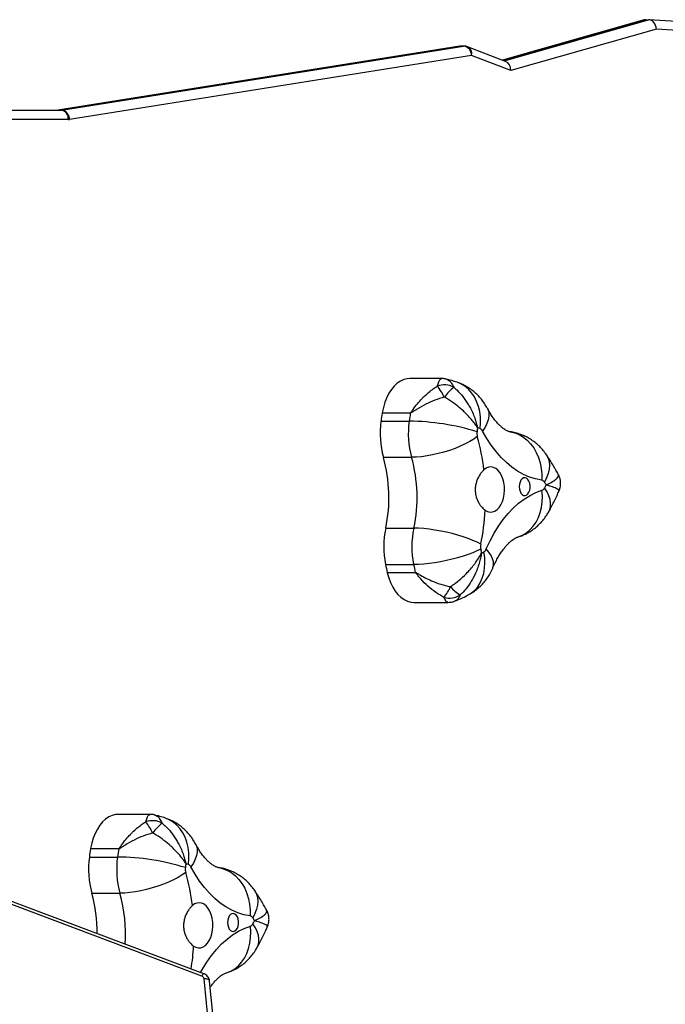
# Model space of a CAD drawing. Units: millimetres. Extents: x -6069 to 326964, y -3372 to 12363.
# Drawn here: x 2099 to 2443, y 8825 to 9349 of the extents above; entities that cross this region are included whole.
import ezdxf

# ---------------------------------------------------------------- set-up
doc = ezdxf.new("R2010")
doc.units = ezdxf.units.MM
doc.layers.add('Toestel 2D', color=7, linetype='Continuous', lineweight=20)
doc.layers.add('VP-EQ', color=7, linetype='Continuous', true_color=0x8a3492)

# ---------------------------------------------------------------- blocks, each defined once
blk = doc.blocks.new('0301_')
at = {"color": 7, "linetype": 'Continuous', "lineweight": 25}
for p, q in [((5570.902, 1341.529), (5563.373, 1339.383)), ((5570.987, 1341.541), (5571.145, 1341.541)), ((5584.949, 1340.635), (5571.165, 1341.54)), ((5571.559, 1341.039), (5563.81, 1338.831)), ((5585.339, 1340.135), (5571.559, 1341.039)), ((5561.093, 1340.131), (5539.701, 1336.731)), ((5561.141, 1340.135), (5539.741, 1336.734)), ((5539.898, 1336.734), (5561.299, 1340.135)), ((5561.141, 1340.135), (5561.299, 1340.135)), ((5561.329, 1340.137), (5561.171, 1340.137)), ((5563.537, 1339.32), (5561.509, 1340.103)), ((5561.723, 1339.637), (5540.322, 1336.236)), ((5563.81, 1338.831), (5561.723, 1339.637)), ((5531.829, 1336.731), (5539.868, 1336.731)), ((5539.711, 1336.731), (5539.868, 1336.731)), ((5539.741, 1336.734), (5539.898, 1336.734)), ((5540.262, 1336.231), (5532.223, 1336.231)), ((5560.133, 1322.451), (5558.439, 1322.451)), ((5558.465, 1320.615), (5556.967, 1320.615)), ((5556.971, 1320.634), (5558.468, 1320.634)), ((5556.904, 1320.183), (5558.401, 1320.183)), ((5557.035, 1318.262), (5558.532, 1318.262)), ((5557.153, 1314.493), (5558.65, 1314.493)), ((5557.144, 1312.56), (5558.641, 1312.56)), ((5557.234, 1312.141), (5558.731, 1312.141)), ((5558.735, 1312.122), (5557.238, 1312.122)), ((5558.658, 1310.545), (5560.466, 1310.545)), ((5544.611, 1299.267), (5542.917, 1299.267)), ((5542.943, 1297.431), (5541.446, 1297.431)), ((5541.449, 1297.45), (5542.946, 1297.45)), ((5541.382, 1296.999), (5542.879, 1296.999)), ((5547.472, 1290.792), (5536.686, 1294.846)), ((5541.513, 1295.078), (5543.01, 1295.078)), ((5547.366, 1290.661), (5536.58, 1294.716)), ((5549.201, 1273.15), (5547.486, 1290.517)), ((5549.499, 1273.029), (5547.784, 1290.396))]:
    blk.add_line(p, q, dxfattribs=at)
at = {"color": 8, "linetype": 'Continuous', "lineweight": 25}
for p, q in [((5570.987, 1341.541), (5563.391, 1339.376)), ((5563.458, 1339.35), (5571.145, 1341.541)), ((5561.141, 1340.135), (5561.093, 1340.131)), ((5539.741, 1336.734), (5539.702, 1336.731))]:
    blk.add_line(p, q, dxfattribs=at)
at = {"color": 7, "linetype": 'Continuous', "lineweight": 25, "flags": 128}
for points in [[(5558.439, 1322.451), (5558.303, 1322.441), (5558.12, 1322.396), (5557.942, 1322.316), (5557.772, 1322.201), (5557.611, 1322.054), (5557.463, 1321.876), (5557.328, 1321.67), (5557.211, 1321.44), (5557.111, 1321.188), (5557.03, 1320.918), (5556.971, 1320.634)], [(5562.03, 1319.364), (5561.841, 1319.231), (5561.624, 1319.1), (5561.383, 1318.973), (5561.122, 1318.852), (5560.844, 1318.738), (5560.554, 1318.633), (5560.255, 1318.539), (5559.952, 1318.457), (5559.65, 1318.388), (5559.353, 1318.333), (5559.064, 1318.294), (5558.789, 1318.27), (5558.532, 1318.262)], [(5565.455, 1317.048), (5565.128, 1317.113), (5564.805, 1317.214), (5564.487, 1317.353), (5564.176, 1317.527), (5563.873, 1317.736), (5563.58, 1317.979), (5563.298, 1318.256), (5563.029, 1318.563), (5562.774, 1318.901), (5562.534, 1319.267), (5562.311, 1319.659)], [(5562.452, 1315.449), (5562.576, 1315.383), (5562.705, 1315.353), (5562.834, 1315.361), (5562.962, 1315.406), (5563.082, 1315.486), (5563.192, 1315.599), (5563.288, 1315.741), (5563.367, 1315.909), (5563.426, 1316.096), (5563.465, 1316.298), (5563.481, 1316.507), (5563.475, 1316.718), (5563.445, 1316.924), (5563.394, 1317.118), (5563.323, 1317.295), (5563.234, 1317.448), (5563.13, 1317.574), (5563.013, 1317.669), (5562.889, 1317.728), (5562.759, 1317.751), (5562.63, 1317.738), (5562.503, 1317.687), (5562.385, 1317.601)], [(5564.261, 1316.702), (5564.271, 1316.574), (5564.303, 1316.455), (5564.353, 1316.355), (5564.418, 1316.28), (5564.493, 1316.237), (5564.573, 1316.228), (5564.651, 1316.254), (5564.722, 1316.314), (5564.78, 1316.402), (5564.821, 1316.513), (5564.843, 1316.637), (5564.843, 1316.766), (5564.821, 1316.891), (5564.78, 1317.002), (5564.722, 1317.09), (5564.651, 1317.149), (5564.573, 1317.176), (5564.493, 1317.167), (5564.418, 1317.124), (5564.353, 1317.049), (5564.303, 1316.949), (5564.271, 1316.83), (5564.261, 1316.702)], [(5562.508, 1313.389), (5562.706, 1313.816), (5562.921, 1314.22), (5563.154, 1314.598), (5563.402, 1314.949), (5563.665, 1315.27), (5563.942, 1315.56), (5564.23, 1315.819), (5564.528, 1316.043), (5564.836, 1316.233), (5565.151, 1316.388), (5565.472, 1316.506)], [(5562.21, 1313.636), (5562.013, 1313.74), (5561.789, 1313.842), (5561.541, 1313.94), (5561.273, 1314.035), (5560.989, 1314.123), (5560.693, 1314.205), (5560.389, 1314.278), (5560.082, 1314.342), (5559.775, 1314.395), (5559.475, 1314.438), (5559.184, 1314.469), (5558.908, 1314.487), (5558.65, 1314.493)], [(5562.209, 1313.379), (5562.011, 1313.28), (5561.786, 1313.183), (5561.537, 1313.089), (5561.268, 1312.998), (5560.983, 1312.914), (5560.686, 1312.836), (5560.381, 1312.766), (5560.074, 1312.705), (5559.767, 1312.654), (5559.466, 1312.614), (5559.175, 1312.584), (5558.899, 1312.566), (5558.641, 1312.56)], [(5557.238, 1312.122), (5557.315, 1311.85), (5557.412, 1311.595), (5557.527, 1311.361), (5557.659, 1311.151), (5557.805, 1310.968), (5557.964, 1310.816), (5558.133, 1310.696), (5558.31, 1310.61), (5558.492, 1310.56), (5558.658, 1310.545)], [(5542.917, 1299.267), (5542.781, 1299.257), (5542.598, 1299.212), (5542.42, 1299.132), (5542.25, 1299.017), (5542.089, 1298.87), (5541.941, 1298.692), (5541.807, 1298.486), (5541.689, 1298.256), (5541.589, 1298.004), (5541.508, 1297.734), (5541.449, 1297.45)], [(5549.933, 1293.864), (5549.606, 1293.929), (5549.283, 1294.03), (5548.965, 1294.169), (5548.654, 1294.343), (5548.351, 1294.552), (5548.058, 1294.795), (5547.777, 1295.072), (5547.507, 1295.379), (5547.252, 1295.717), (5547.012, 1296.083), (5546.789, 1296.475)], [(5546.508, 1296.18), (5546.319, 1296.047), (5546.102, 1295.916), (5545.861, 1295.789), (5545.6, 1295.668), (5545.322, 1295.554), (5545.032, 1295.449), (5544.733, 1295.355), (5544.43, 1295.273), (5544.128, 1295.204), (5543.831, 1295.149), (5543.542, 1295.11), (5543.267, 1295.086), (5543.01, 1295.078)], [(5546.93, 1292.265), (5547.054, 1292.199), (5547.183, 1292.169), (5547.313, 1292.177), (5547.44, 1292.222), (5547.56, 1292.302), (5547.67, 1292.415), (5547.766, 1292.557), (5547.845, 1292.725), (5547.904, 1292.912), (5547.943, 1293.114), (5547.959, 1293.323), (5547.953, 1293.534), (5547.923, 1293.74), (5547.872, 1293.934), (5547.801, 1294.111), (5547.712, 1294.264), (5547.608, 1294.39), (5547.491, 1294.485), (5547.367, 1294.544), (5547.237, 1294.568), (5547.108, 1294.554), (5546.982, 1294.503), (5546.863, 1294.417)], [(5548.739, 1293.518), (5548.749, 1293.39), (5548.781, 1293.271), (5548.831, 1293.171), (5548.897, 1293.096), (5548.972, 1293.053), (5549.051, 1293.044), (5549.129, 1293.07), (5549.2, 1293.13), (5549.258, 1293.218), (5549.299, 1293.329), (5549.321, 1293.453), (5549.321, 1293.582), (5549.299, 1293.707), (5549.258, 1293.818), (5549.2, 1293.906), (5549.129, 1293.965), (5549.051, 1293.992), (5548.972, 1293.983), (5548.897, 1293.94), (5548.831, 1293.865), (5548.781, 1293.765), (5548.749, 1293.646), (5548.739, 1293.518)]]:
    blk.add_lwpolyline(points, dxfattribs=at)
at = {"color": 8, "linetype": 'Continuous', "lineweight": 25, "flags": 128}
for points in [[(5562.174, 1319.79), (5562.198, 1320.097), (5562.192, 1320.399), (5562.156, 1320.693), (5562.09, 1320.973), (5561.995, 1321.236), (5561.873, 1321.478), (5561.726, 1321.696), (5561.555, 1321.885), (5561.364, 1322.044), (5561.154, 1322.171), (5560.951, 1322.255)], [(5562.559, 1320.878), (5562.6, 1320.785), (5562.637, 1320.623), (5562.64, 1320.448), (5562.608, 1320.261), (5562.542, 1320.065), (5562.442, 1319.864), (5562.311, 1319.659)], [(5563.773, 1319.622), (5563.789, 1319.62), (5564.029, 1319.564), (5564.261, 1319.47), (5564.479, 1319.342), (5564.683, 1319.18), (5564.867, 1318.987), (5565.03, 1318.766), (5565.17, 1318.52), (5565.284, 1318.252), (5565.37, 1317.967), (5565.428, 1317.668), (5565.456, 1317.361), (5565.455, 1317.048)], [(5565.709, 1318.395), (5565.719, 1318.38), (5565.802, 1318.216), (5565.852, 1318.034), (5565.868, 1317.836), (5565.85, 1317.624), (5565.799, 1317.403), (5565.715, 1317.176), (5565.6, 1316.945)], [(5564.185, 1314.02), (5564.203, 1314.026), (5564.429, 1314.118), (5564.64, 1314.244), (5564.833, 1314.404), (5565.005, 1314.594), (5565.155, 1314.812), (5565.279, 1315.055), (5565.376, 1315.319), (5565.445, 1315.6), (5565.484, 1315.895), (5565.493, 1316.198), (5565.472, 1316.506)], [(5565.841, 1315.384), (5565.888, 1315.487), (5565.927, 1315.651), (5565.931, 1315.83), (5565.901, 1316.02), (5565.837, 1316.22), (5565.739, 1316.425), (5565.61, 1316.633)], [(5561.516, 1310.922), (5561.709, 1311.041), (5561.891, 1311.196), (5562.05, 1311.381), (5562.184, 1311.592), (5562.291, 1311.828), (5562.369, 1312.084), (5562.418, 1312.357), (5562.436, 1312.643), (5562.423, 1312.938), (5562.38, 1313.237)], [(5562.848, 1312.363), (5562.863, 1312.402), (5562.891, 1312.544), (5562.883, 1312.698), (5562.84, 1312.862), (5562.763, 1313.033), (5562.651, 1313.21), (5562.508, 1313.389)], [(5546.652, 1296.606), (5546.676, 1296.913), (5546.67, 1297.215), (5546.634, 1297.509), (5546.568, 1297.789), (5546.473, 1298.052), (5546.351, 1298.294), (5546.204, 1298.512), (5546.033, 1298.701), (5545.842, 1298.86), (5545.632, 1298.987), (5545.429, 1299.071)], [(5547.037, 1297.694), (5547.078, 1297.601), (5547.115, 1297.439), (5547.118, 1297.264), (5547.086, 1297.077), (5547.02, 1296.881), (5546.92, 1296.68), (5546.789, 1296.475)], [(5548.251, 1296.438), (5548.267, 1296.436), (5548.507, 1296.38), (5548.739, 1296.287), (5548.958, 1296.158), (5549.161, 1295.996), (5549.345, 1295.803), (5549.509, 1295.582), (5549.648, 1295.336), (5549.762, 1295.068), (5549.848, 1294.783), (5549.906, 1294.484), (5549.934, 1294.177), (5549.933, 1293.864)], [(5550.187, 1295.211), (5550.197, 1295.196), (5550.28, 1295.032), (5550.33, 1294.85), (5550.346, 1294.652), (5550.329, 1294.441), (5550.277, 1294.219), (5550.194, 1293.992), (5550.078, 1293.761)], [(5547.3, 1290.857), (5547.399, 1291.036), (5547.632, 1291.414), (5547.88, 1291.765), (5548.143, 1292.086), (5548.42, 1292.376), (5548.708, 1292.635), (5549.006, 1292.859), (5549.314, 1293.05), (5549.629, 1293.204), (5549.95, 1293.322)], [(5548.663, 1290.836), (5548.681, 1290.842), (5548.907, 1290.934), (5549.118, 1291.06), (5549.311, 1291.22), (5549.483, 1291.41), (5549.633, 1291.628), (5549.757, 1291.871), (5549.854, 1292.135), (5549.923, 1292.416), (5549.962, 1292.711), (5549.971, 1293.014), (5549.95, 1293.322)], [(5550.319, 1292.2), (5550.366, 1292.303), (5550.405, 1292.468), (5550.409, 1292.646), (5550.379, 1292.836), (5550.315, 1293.036), (5550.217, 1293.241), (5550.088, 1293.449)], [(5547.472, 1290.792), (5547.465, 1290.793), (5547.451, 1290.786), (5547.432, 1290.768), (5547.412, 1290.741), (5547.389, 1290.705), (5547.366, 1290.661)], [(5547.784, 1290.396), (5547.779, 1290.418), (5547.762, 1290.445), (5547.734, 1290.469), (5547.697, 1290.489), (5547.652, 1290.504), (5547.6, 1290.514), (5547.544, 1290.518), (5547.486, 1290.517)]]:
    blk.add_lwpolyline(points, dxfattribs=at)
at = {"color": 7, "linetype": 'Continuous', "lineweight": 25}
for centre, radius, start, end in [((5561.171, 1339.637), 0.5, 90, 99.0299), ((5561.235, 1339.65), 0.488, 358.4261, 82.4329), ((5561.329, 1339.637), 0.5, 68.8706, 90), ((5539.711, 1336.918), 0.186, 269.9189, 279.1782), ((5539.869, 1336.917), 0.186, 269.9157, 279.1814), ((5539.808, 1336.279), 0.457, 354.0399, 82.4332), ((5539.834, 1336.249), 0.489, 358.4348, 82.4274), ((5540.263, 1336.608), 0.377, 269.9687, 279.1248), ((5560.266, 1321.039), 1.079, 61.6818, 109.7763), ((5557.506, 1320.116), 3.081, 25.907, 38.9768), ((5562.773, 1319.59), 3.12, 129.7583, 143.1253), ((5578.898, 1317.18), 22.198, 171.0964, 172.2242), ((5557.922, 1320.47), 0.965, 170.1752, 171.3195), ((5580.613, 1317.148), 22.418, 171.102, 172.2187), ((5560.208, 1320.341), 1.764, 170.4344, 171.0604), ((5561.585, 1319.536), 4.726, 172.1269, 195.6418), ((5563.083, 1319.536), 4.726, 172.1282, 195.6406), ((5558.314, 1307.753), 12.431, 72.6873, 89.5965), ((5562.637, 1319.534), 0.63, 172.1251, 195.6489), ((5579.39, 1317.251), 17.537, 171.5391, 172.2369), ((5551.234, 1316.277), 11.229, 6.7721, 15.9563), ((5560.591, 1315.058), 4.989, 71.497, 73.0772), ((5562.077, 1319.551), 0.258, 24.782, 67.853), ((5549.445, 1316.137), 7.881, 347.9613, 15.6366), ((5550.95, 1316.138), 7.874, 347.9472, 15.6507), ((5565.411, 1316.834), 0.219, 30.4918, 78.5183), ((5556.232, 1310.661), 11.28, 32.9491, 33.8502), ((5554.706, 1322.601), 12.43, 331.3084, 332.1639), ((5565.382, 1316.742), 0.252, 290.7784, 334.5054), ((5550.672, 1316.099), 11.798, 347.9501, 356.8375), ((5561.828, 1313.504), 4.779, 168.053, 191.3916), ((5563.325, 1313.504), 4.779, 168.0541, 191.3918), ((5562.832, 1313.505), 0.636, 168.0306, 191.4182), ((5579.198, 1316.845), 17.339, 191.5325, 192.226), ((5559.752, 1318.379), 5.775, 295.6519, 297.067), ((5562.228, 1313.494), 0.299, 300.5646, 339.501), ((5577.478, 1316.708), 20.753, 191.529, 192.7139), ((5578.61, 1316.63), 20.38, 191.5181, 192.7248), ((5558.445, 1312.412), 1.241, 192.618, 193.4904), ((5560.268, 1312.486), 1.575, 192.6403, 193.3273), ((5558.614, 1312.181), 2.134, 320.2302, 338.0954), ((5562.045, 1312.593), 1.888, 219.7657, 240.8209), ((5560.551, 1311.822), 1.049, 253.5654, 303.1857), ((5544.744, 1297.855), 1.079, 61.6815, 109.7735), ((5541.983, 1296.932), 3.082, 25.9092, 38.9746), ((5547.251, 1296.406), 3.12, 129.7561, 143.1249), ((5563.05, 1294.045), 21.868, 171.0914, 172.2363), ((5543.726, 1297.069), 2.309, 170.4971, 170.9748), ((5564.756, 1294.014), 22.079, 171.0969, 172.2308), ((5545.224, 1297.069), 2.309, 170.4971, 170.9748), ((5546.063, 1296.352), 4.725, 172.1248, 195.6426), ((5547.561, 1296.352), 4.726, 172.1282, 195.6391), ((5542.792, 1284.568), 12.431, 72.688, 89.5964), ((5547.116, 1296.35), 0.63, 172.137, 195.6362), ((5564.222, 1294.017), 17.895, 171.5461, 172.2299), ((5545.11, 1292.007), 4.85, 71.4648, 73.0905), ((5546.555, 1296.367), 0.258, 24.8114, 67.8445), ((5535.715, 1293.093), 11.226, 6.7719, 15.9582), ((5534.071, 1292.978), 7.732, 359.592, 15.7566), ((5549.889, 1293.65), 0.219, 30.4705, 78.5396), ((5541.555, 1288.034), 10.269, 32.9047, 33.8946), ((5549.86, 1293.558), 0.252, 290.7824, 334.4907), ((5539.577, 1299.206), 11.984, 331.2925, 332.1798), ((5547.31, 1290.493), 0.177, 7.7708, 71.6106)]:
    blk.add_arc(centre, radius, start, end, dxfattribs=at)
at = {"color": 8, "linetype": 'Continuous', "lineweight": 25}
for centre, radius, start, end in [((5561.171, 1339.946), 0.191, 90.0397, 99.0646), ((5561.329, 1339.946), 0.191, 90.0397, 99.0646), ((5561.334, 1339.741), 0.402, 345.0166, 64.2309), ((5535.504, 1292.964), 7.798, 355.6144, 15.7234), ((5534.989, 1292.931), 11.96, 350.9233, 356.8038)]:
    blk.add_arc(centre, radius, start, end, dxfattribs=at)
at = {"color": 7, "linetype": 'Continuous', "lineweight": 25}
for centre, major_axis, ratio, start_param, end_param in [((5571.008, 1341.039), (-0.053, 0.5), 0.781815, 6.200162, 6.417864), ((5571.165, 1341.039), (-0.053, 0.5), 0.781815, 4.629365, 6.200162), ((5563.416, 1338.831), (0.023, 0.51), 0.771416, 4.747549, 6.030324)]:
    blk.add_ellipse(centre, major_axis=major_axis, ratio=ratio, start_param=start_param, end_param=end_param, dxfattribs=at)
for points, knots in [([(5558.468, 1320.634), (5558.47, 1320.635), (5558.474, 1320.635), (5558.487, 1320.643), (5558.534, 1320.702), (5558.645, 1320.865), (5558.837, 1321.112), (5559.039, 1321.34), (5559.314, 1321.616), (5559.584, 1321.848), (5559.827, 1322.006), (5559.901, 1322.054)], [0, 0, 0, 0, 0.003496, 0.006824, 0.024676, 0.113556, 0.295833, 0.478079, 0.555074, 0.864579, 1, 1, 1, 1]), ([(5560.382, 1322.419), (5560.374, 1322.422), (5560.307, 1322.443), (5560.222, 1322.453), (5560.148, 1322.449), (5560.134, 1322.448)], [0, 0, 0, 0, 0.107487, 0.831213, 1, 1, 1, 1]), ([(5560.951, 1322.255), (5560.853, 1322.287), (5560.665, 1322.349), (5560.473, 1322.395), (5560.382, 1322.417)], [0, 0, 0, 0, 0.525953, 1, 1, 1, 1]), ([(5560.778, 1321.988), (5560.829, 1321.943), (5561, 1321.793), (5561.267, 1321.495), (5561.501, 1321.158), (5561.73, 1320.755), (5561.882, 1320.402), (5561.981, 1320.08), (5562.017, 1319.944), (5562.032, 1319.882), (5562.038, 1319.855), (5562.041, 1319.842), (5562.042, 1319.835), (5562.043, 1319.833), (5562.043, 1319.832)], [0, 0, 0, 0, 0.082711, 0.272701, 0.468438, 0.560739, 0.813131, 0.916228, 0.96211, 0.982825, 0.99222, 0.996473, 0.99874, 1, 1, 1, 1]), ([(5562.559, 1320.878), (5562.512, 1320.961), (5562.418, 1321.126), (5562.248, 1321.356), (5562.059, 1321.568), (5561.85, 1321.759), (5561.625, 1321.928), (5561.384, 1322.073), (5561.158, 1322.181), (5561.011, 1322.234), (5560.951, 1322.255)], [0, 0, 0, 0, 0.131832, 0.263642, 0.394536, 0.524729, 0.654387, 0.783663, 0.912702, 1, 1, 1, 1]), ([(5560.277, 1321.462), (5560.108, 1321.411), (5559.769, 1321.309), (5559.27, 1321.086), (5558.908, 1320.883), (5558.671, 1320.733), (5558.578, 1320.671), (5558.518, 1320.634), (5558.488, 1320.618), (5558.471, 1320.616), (5558.465, 1320.615)], [0, 0, 0, 0, 0.25717, 0.514516, 0.793571, 0.876421, 0.946799, 0.96779, 0.989496, 1, 1, 1, 1]), ([(5562.043, 1319.832), (5562.043, 1319.832), (5562.041, 1319.834), (5562.038, 1319.839), (5562.032, 1319.849), (5562.019, 1319.869), (5561.989, 1319.914), (5561.919, 1320.015), (5561.741, 1320.254), (5561.505, 1320.519), (5561.187, 1320.821), (5560.877, 1321.079), (5560.545, 1321.308), (5560.339, 1321.427), (5560.277, 1321.462)], [0, 0, 0, 0, 0.001267, 0.003532, 0.007781, 0.017173, 0.037888, 0.083769, 0.186859, 0.439265, 0.531562, 0.721672, 0.917296, 1, 1, 1, 1]), ([(5563.765, 1319.623), (5563.759, 1319.624), (5563.738, 1319.628), (5563.694, 1319.639), (5563.622, 1319.667), (5563.537, 1319.71), (5563.438, 1319.774), (5563.324, 1319.862), (5563.198, 1319.978), (5563.066, 1320.119), (5562.93, 1320.286), (5562.792, 1320.48), (5562.668, 1320.678), (5562.591, 1320.819), (5562.559, 1320.878)], [0, 0, 0, 0, 0.044902, 0.154746, 0.251756, 0.341364, 0.426388, 0.515978, 0.602514, 0.687356, 0.771417, 0.855269, 0.93922, 1, 1, 1, 1]), ([(5565.709, 1318.395), (5565.655, 1318.471), (5565.546, 1318.625), (5565.354, 1318.833), (5565.145, 1319.023), (5564.918, 1319.19), (5564.677, 1319.334), (5564.414, 1319.456), (5564.139, 1319.55), (5563.918, 1319.601), (5563.796, 1319.619), (5563.765, 1319.623)], [0, 0, 0, 0, 0.118884, 0.238693, 0.357851, 0.476542, 0.594903, 0.713017, 0.843811, 0.9614, 1, 1, 1, 1]), ([(5566.34, 1317.356), (5566.298, 1317.432), (5566.158, 1317.686), (5565.948, 1318.033), (5565.774, 1318.297), (5565.709, 1318.395)], [0, 0, 0, 0, 0.210594, 0.707535, 1, 1, 1, 1]), ([(5562.385, 1317.601), (5562.35, 1317.567), (5562.278, 1317.498), (5562.142, 1317.317), (5562.024, 1317.092), (5561.947, 1316.839), (5561.917, 1316.64), (5561.916, 1316.437), (5561.954, 1316.18), (5562.045, 1315.939), (5562.17, 1315.735), (5562.297, 1315.573), (5562.394, 1315.495), (5562.452, 1315.449)], [0, 0, 0, 0, 0.072498, 0.147218, 0.29362, 0.368801, 0.446287, 0.519198, 0.594383, 0.736723, 0.810603, 0.886538, 1, 1, 1, 1]), ([(5566.374, 1316.461), (5566.379, 1316.471), (5566.409, 1316.529), (5566.442, 1316.648), (5566.469, 1316.819), (5566.463, 1316.996), (5566.425, 1317.166), (5566.381, 1317.286), (5566.346, 1317.344), (5566.338, 1317.356)], [0, 0, 0, 0, 0.034144, 0.213201, 0.39393, 0.592484, 0.779102, 0.955218, 1, 1, 1, 1]), ([(5565.841, 1315.384), (5565.894, 1315.482), (5566.043, 1315.759), (5566.221, 1316.119), (5566.341, 1316.385), (5566.375, 1316.461)], [0, 0, 0, 0, 0.280522, 0.793639, 1, 1, 1, 1]), ([(5564.189, 1314.022), (5564.28, 1314.053), (5564.46, 1314.114), (5564.715, 1314.24), (5564.954, 1314.388), (5565.176, 1314.558), (5565.379, 1314.749), (5565.563, 1314.958), (5565.718, 1315.171), (5565.803, 1315.318), (5565.841, 1315.384)], [0, 0, 0, 0, 0.131088, 0.259732, 0.387439, 0.51448, 0.641183, 0.767908, 0.895102, 1, 1, 1, 1]), ([(5562.848, 1312.363), (5562.869, 1312.412), (5562.932, 1312.555), (5563.042, 1312.777), (5563.178, 1313.017), (5563.316, 1313.23), (5563.453, 1313.417), (5563.587, 1313.577), (5563.715, 1313.709), (5563.836, 1313.816), (5563.945, 1313.898), (5564.042, 1313.958), (5564.126, 1314), (5564.168, 1314.014), (5564.189, 1314.022)], [0, 0, 0, 0, 0.044161, 0.129458, 0.214194, 0.298418, 0.382276, 0.466, 0.549864, 0.634286, 0.719934, 0.807773, 0.899243, 1, 1, 1, 1]), ([(5560.594, 1311.385), (5560.653, 1311.424), (5560.848, 1311.551), (5561.165, 1311.801), (5561.459, 1312.084), (5561.76, 1312.418), (5561.978, 1312.709), (5562.141, 1312.971), (5562.204, 1313.083), (5562.231, 1313.132), (5562.242, 1313.155), (5562.248, 1313.165), (5562.251, 1313.17), (5562.252, 1313.172), (5562.252, 1313.173)], [0, 0, 0, 0, 0.082713, 0.272708, 0.468453, 0.560747, 0.813139, 0.916238, 0.962122, 0.98284, 0.992221, 0.996474, 0.998738, 1, 1, 1, 1]), ([(5562.252, 1313.173), (5562.252, 1313.172), (5562.252, 1313.169), (5562.251, 1313.163), (5562.249, 1313.15), (5562.244, 1313.121), (5562.233, 1313.058), (5562.207, 1312.917), (5562.127, 1312.585), (5561.998, 1312.221), (5561.796, 1311.806), (5561.583, 1311.457), (5561.336, 1311.148), (5561.173, 1310.991), (5561.125, 1310.944)], [0, 0, 0, 0, 0.00126, 0.003514, 0.007774, 0.017152, 0.037884, 0.083758, 0.18686, 0.439262, 0.531566, 0.72447, 0.917277, 1, 1, 1, 1]), ([(5558.731, 1312.141), (5558.737, 1312.14), (5558.755, 1312.138), (5558.825, 1312.102), (5558.986, 1312.001), (5559.25, 1311.855), (5559.628, 1311.674), (5560.077, 1311.503), (5560.422, 1311.424), (5560.594, 1311.385)], [0, 0, 0, 0, 0.0105109, 0.0322045, 0.1235417, 0.3045653, 0.4855432, 0.7428706, 1, 1, 1, 1]), ([(5560.254, 1310.816), (5560.107, 1310.898), (5559.812, 1311.063), (5559.397, 1311.399), (5559.095, 1311.706), (5558.902, 1311.934), (5558.821, 1312.037), (5558.774, 1312.093), (5558.754, 1312.114), (5558.741, 1312.122), (5558.737, 1312.122), (5558.735, 1312.122)], [0, 0, 0, 0, 0.260887, 0.521923, 0.784773, 0.886378, 0.955768, 0.975321, 0.993162, 0.997163, 1, 1, 1, 1]), ([(5561.516, 1310.922), (5561.601, 1310.969), (5561.767, 1311.061), (5561.996, 1311.228), (5562.204, 1311.413), (5562.394, 1311.617), (5562.563, 1311.839), (5562.719, 1312.086), (5562.803, 1312.267), (5562.848, 1312.363)], [0, 0, 0, 0, 0.144935, 0.28433, 0.423379, 0.562343, 0.701657, 0.841893, 1, 1, 1, 1]), ([(5560.466, 1310.547), (5560.514, 1310.548), (5560.623, 1310.551), (5560.753, 1310.58), (5560.828, 1310.613), (5560.848, 1310.622)], [0, 0, 0, 0, 0.369082, 0.833563, 1, 1, 1, 1]), ([(5560.847, 1310.622), (5560.945, 1310.661), (5561.172, 1310.75), (5561.391, 1310.86), (5561.516, 1310.922)], [0, 0, 0, 0, 0.430702, 1, 1, 1, 1]), ([(5544.86, 1299.235), (5544.852, 1299.238), (5544.785, 1299.259), (5544.7, 1299.269), (5544.626, 1299.265), (5544.612, 1299.265)], [0, 0, 0, 0, 0.107436, 0.831208, 1, 1, 1, 1]), ([(5545.429, 1299.071), (5545.331, 1299.103), (5545.143, 1299.165), (5544.951, 1299.211), (5544.86, 1299.233)], [0, 0, 0, 0, 0.525968, 1, 1, 1, 1]), ([(5547.037, 1297.694), (5546.99, 1297.777), (5546.896, 1297.943), (5546.726, 1298.172), (5546.537, 1298.384), (5546.328, 1298.575), (5546.103, 1298.744), (5545.862, 1298.889), (5545.636, 1298.997), (5545.489, 1299.05), (5545.429, 1299.071)], [0, 0, 0, 0, 0.131821, 0.263644, 0.394531, 0.524717, 0.654375, 0.783657, 0.912681, 1, 1, 1, 1]), ([(5542.946, 1297.45), (5542.948, 1297.451), (5542.952, 1297.451), (5542.965, 1297.459), (5543.012, 1297.518), (5543.123, 1297.681), (5543.316, 1297.928), (5543.517, 1298.156), (5543.792, 1298.432), (5544.062, 1298.664), (5544.305, 1298.822), (5544.379, 1298.87)], [0, 0, 0, 0, 0.003486, 0.006833, 0.024669, 0.113567, 0.295835, 0.478082, 0.555068, 0.864582, 1, 1, 1, 1]), ([(5545.256, 1298.804), (5545.307, 1298.759), (5545.478, 1298.609), (5545.745, 1298.311), (5545.979, 1297.974), (5546.208, 1297.571), (5546.36, 1297.218), (5546.459, 1296.896), (5546.495, 1296.76), (5546.51, 1296.698), (5546.516, 1296.671), (5546.519, 1296.658), (5546.52, 1296.651), (5546.521, 1296.649), (5546.521, 1296.648)], [0, 0, 0, 0, 0.082712, 0.272709, 0.46844, 0.560745, 0.813138, 0.916239, 0.962121, 0.982834, 0.99222, 0.996473, 0.99874, 1, 1, 1, 1]), ([(5544.755, 1298.278), (5544.586, 1298.227), (5544.247, 1298.125), (5543.749, 1297.902), (5543.386, 1297.699), (5543.149, 1297.549), (5543.056, 1297.487), (5542.996, 1297.45), (5542.966, 1297.434), (5542.949, 1297.432), (5542.943, 1297.431)], [0, 0, 0, 0, 0.257173, 0.514515, 0.793564, 0.876411, 0.94679, 0.967785, 0.989487, 1, 1, 1, 1]), ([(5546.521, 1296.648), (5546.521, 1296.648), (5546.519, 1296.65), (5546.516, 1296.655), (5546.51, 1296.665), (5546.497, 1296.685), (5546.467, 1296.73), (5546.398, 1296.831), (5546.219, 1297.07), (5545.983, 1297.335), (5545.665, 1297.637), (5545.355, 1297.895), (5545.023, 1298.124), (5544.817, 1298.243), (5544.755, 1298.278)], [0, 0, 0, 0, 0.0012625, 0.0035285, 0.0077853, 0.0171626, 0.0378834, 0.0837632, 0.1868597, 0.4392593, 0.5315572, 0.7216736, 0.9172831, 1, 1, 1, 1]), ([(5548.244, 1296.439), (5548.237, 1296.44), (5548.216, 1296.444), (5548.172, 1296.455), (5548.1, 1296.483), (5548.016, 1296.526), (5547.916, 1296.59), (5547.803, 1296.678), (5547.676, 1296.794), (5547.544, 1296.935), (5547.408, 1297.102), (5547.27, 1297.296), (5547.146, 1297.495), (5547.069, 1297.635), (5547.037, 1297.694)], [0, 0, 0, 0, 0.044901, 0.154745, 0.251755, 0.341363, 0.426386, 0.515975, 0.602512, 0.687353, 0.771414, 0.855267, 0.939218, 1, 1, 1, 1]), ([(5550.187, 1295.211), (5550.133, 1295.287), (5550.024, 1295.441), (5549.832, 1295.649), (5549.623, 1295.839), (5549.396, 1296.006), (5549.155, 1296.15), (5548.892, 1296.272), (5548.617, 1296.366), (5548.396, 1296.417), (5548.274, 1296.435), (5548.244, 1296.439)], [0, 0, 0, 0, 0.118885, 0.238686, 0.357852, 0.476533, 0.594894, 0.713014, 0.84381, 0.9614, 1, 1, 1, 1]), ([(5550.818, 1294.172), (5550.776, 1294.248), (5550.636, 1294.502), (5550.426, 1294.849), (5550.252, 1295.113), (5550.187, 1295.211)], [0, 0, 0, 0, 0.2106, 0.707537, 1, 1, 1, 1]), ([(5546.863, 1294.417), (5546.828, 1294.383), (5546.756, 1294.314), (5546.62, 1294.132), (5546.502, 1293.908), (5546.426, 1293.655), (5546.395, 1293.456), (5546.394, 1293.253), (5546.432, 1292.997), (5546.523, 1292.755), (5546.648, 1292.551), (5546.775, 1292.389), (5546.872, 1292.311), (5546.93, 1292.265)], [0, 0, 0, 0, 0.072502, 0.147228, 0.293619, 0.368802, 0.446285, 0.519195, 0.594387, 0.736716, 0.810595, 0.886535, 1, 1, 1, 1]), ([(5550.852, 1293.277), (5550.857, 1293.287), (5550.887, 1293.345), (5550.92, 1293.464), (5550.947, 1293.635), (5550.941, 1293.812), (5550.903, 1293.982), (5550.86, 1294.102), (5550.824, 1294.16), (5550.816, 1294.172)], [0, 0, 0, 0, 0.034122, 0.213165, 0.393899, 0.592454, 0.779109, 0.955218, 1, 1, 1, 1]), ([(5550.32, 1292.2), (5550.372, 1292.298), (5550.521, 1292.575), (5550.699, 1292.935), (5550.819, 1293.201), (5550.853, 1293.277)], [0, 0, 0, 0, 0.280529, 0.793632, 1, 1, 1, 1]), ([(5548.668, 1290.838), (5548.758, 1290.869), (5548.938, 1290.93), (5549.193, 1291.056), (5549.432, 1291.204), (5549.654, 1291.374), (5549.857, 1291.565), (5550.041, 1291.774), (5550.196, 1291.987), (5550.281, 1292.134), (5550.32, 1292.2)], [0, 0, 0, 0, 0.1311068, 0.2597359, 0.3874503, 0.5144885, 0.6411819, 0.7679049, 0.895107, 1, 1, 1, 1]), ([(5547.784, 1290.396), (5547.778, 1290.431), (5547.766, 1290.505), (5547.714, 1290.607), (5547.636, 1290.697), (5547.552, 1290.758), (5547.494, 1290.783), (5547.472, 1290.792)], [0, 0, 0, 0, 0.199906, 0.42182, 0.643014, 0.866229, 1, 1, 1, 1]), ([(5547.816, 1290.073), (5547.854, 1290.126), (5547.938, 1290.243), (5548.065, 1290.392), (5548.193, 1290.525), (5548.314, 1290.632), (5548.423, 1290.714), (5548.52, 1290.774), (5548.604, 1290.816), (5548.646, 1290.83), (5548.668, 1290.838)], [0, 0, 0, 0, 0.101927, 0.223646, 0.34557, 0.468308, 0.592827, 0.720532, 0.853513, 1, 1, 1, 1])]:
    blk.add_open_spline(points, degree=3, knots=knots, dxfattribs=at)
at = {"color": 8, "linetype": 'Continuous', "lineweight": 25}
for points, knots in [([(5559.901, 1322.054), (5559.927, 1322.133), (5559.978, 1322.293), (5560.059, 1322.426), (5560.109, 1322.442), (5560.133, 1322.45)], [0, 0, 0, 0, 0.329771, 0.670309, 1, 1, 1, 1]), ([(5560.382, 1322.419), (5560.387, 1322.418), (5560.43, 1322.414), (5560.519, 1322.36), (5560.65, 1322.238), (5560.735, 1322.072), (5560.778, 1321.988)], [0, 0, 0, 0, 0.029812, 0.283414, 0.636646, 1, 1, 1, 1]), ([(5565.698, 1316.797), (5565.698, 1316.797), (5565.7, 1316.798), (5565.704, 1316.8), (5565.712, 1316.803), (5565.729, 1316.812), (5565.767, 1316.83), (5565.848, 1316.87), (5566.023, 1316.963), (5566.176, 1317.062), (5566.297, 1317.172), (5566.364, 1317.264), (5566.348, 1317.325), (5566.339, 1317.356)], [0, 0, 0, 0, 0.0013829, 0.0038664, 0.0085345, 0.01883, 0.0415553, 0.0918834, 0.2049806, 0.4818653, 0.5831116, 0.7916616, 1, 1, 1, 1]), ([(5566.369, 1316.464), (5566.373, 1316.478), (5566.384, 1316.51), (5566.317, 1316.56), (5566.19, 1316.629), (5566.032, 1316.691), (5565.851, 1316.75), (5565.769, 1316.776), (5565.73, 1316.787), (5565.712, 1316.792), (5565.704, 1316.795), (5565.7, 1316.796), (5565.698, 1316.796), (5565.698, 1316.797)], [0, 0, 0, 0, 0.162286, 0.387739, 0.494049, 0.78477, 0.903527, 0.956371, 0.980233, 0.991041, 0.995938, 0.998549, 1, 1, 1, 1]), ([(5560.466, 1310.55), (5560.455, 1310.549), (5560.435, 1310.548), (5560.381, 1310.585), (5560.322, 1310.661), (5560.27, 1310.78), (5560.254, 1310.816)], [0, 0, 0, 0, 0.182026, 0.302687, 0.787767, 1, 1, 1, 1]), ([(5561.125, 1310.944), (5561.087, 1310.874), (5561.012, 1310.732), (5560.916, 1310.635), (5560.855, 1310.626), (5560.846, 1310.625)], [0, 0, 0, 0, 0.453013, 0.919691, 1, 1, 1, 1]), ([(5544.379, 1298.87), (5544.405, 1298.949), (5544.456, 1299.109), (5544.537, 1299.242), (5544.587, 1299.258), (5544.611, 1299.266)], [0, 0, 0, 0, 0.329774, 0.670307, 1, 1, 1, 1]), ([(5544.86, 1299.235), (5544.865, 1299.234), (5544.908, 1299.23), (5544.997, 1299.176), (5545.128, 1299.054), (5545.213, 1298.888), (5545.256, 1298.804)], [0, 0, 0, 0, 0.029812, 0.283417, 0.63664, 1, 1, 1, 1]), ([(5550.176, 1293.613), (5550.176, 1293.613), (5550.178, 1293.614), (5550.182, 1293.616), (5550.19, 1293.619), (5550.207, 1293.628), (5550.245, 1293.646), (5550.326, 1293.686), (5550.501, 1293.779), (5550.654, 1293.878), (5550.775, 1293.988), (5550.842, 1294.08), (5550.826, 1294.141), (5550.817, 1294.172)], [0, 0, 0, 0, 0.001388, 0.003872, 0.00854, 0.018829, 0.041557, 0.091888, 0.204983, 0.481864, 0.583113, 0.791664, 1, 1, 1, 1]), ([(5550.847, 1293.28), (5550.851, 1293.294), (5550.862, 1293.326), (5550.795, 1293.376), (5550.668, 1293.445), (5550.51, 1293.507), (5550.33, 1293.566), (5550.247, 1293.592), (5550.208, 1293.603), (5550.191, 1293.608), (5550.182, 1293.611), (5550.178, 1293.612), (5550.176, 1293.612), (5550.176, 1293.613)], [0, 0, 0, 0, 0.162286, 0.387738, 0.494051, 0.784774, 0.903523, 0.956372, 0.980227, 0.991037, 0.99594, 0.998543, 1, 1, 1, 1])]:
    blk.add_open_spline(points, degree=3, knots=knots, dxfattribs=at)
blk = doc.blocks.new('0301_2d')
at = {"layer": 'VP-EQ', "color": 0}
blk.add_blockref('0301_', (613.626, -251.22), dxfattribs=at)
blk = doc.blocks.new('VPL-04-0301-S3')
at = {"layer": 'Toestel 2D', "color": 0, "xscale": 10, "yscale": 10, "zscale": 10}
blk.add_blockref('0301_2d', (-59413.99, -1554.34), dxfattribs=at)

msp = doc.modelspace()

# ---------------------------------------------------------------- block references
msp.add_blockref('VPL-04-0301-S3', (0, 0))

doc.saveas('drawing.dxf')
